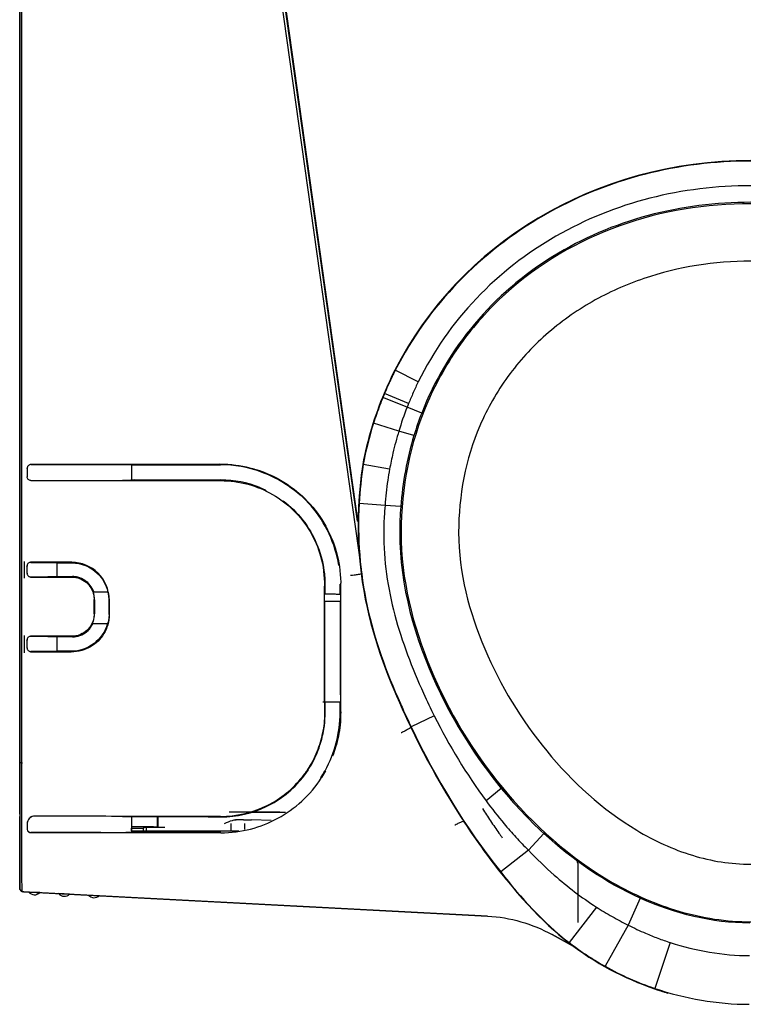
# Model space of a CAD drawing. Units: millimetres. Extents: x 290 to 1012, y 353 to 691.
# Drawn here: x 895 to 944, y 353 to 419 of the extents above; entities that cross this region are included whole.
import ezdxf

# ---------------------------------------------------------------- set-up
doc = ezdxf.new("R2010")
doc.units = ezdxf.units.MM
doc.layers.add('1', color=7, linetype='CONTINUOUS', true_color=0xffffff)

msp = doc.modelspace()

# ---------------------------------------------------------------- linework, layer by layer
at = {"layer": '1', "color": 7, "linetype": 'Continuous'}
for p, q in [((901.01, 501.939), (917.816, 382.354)), ((917.577, 385.57), (901.212, 502.01)), ((901.224, 502.012), (917.584, 385.608)), ((894.93, 383.27), (894.93, 494.325)), ((894.93, 366.665), (894.93, 494.325)), ((894.93, 494.144), (894.93, 383.312)), ((894.93, 494.144), (894.93, 369.37)), ((895.068, 369.363), (895.068, 472.772)), ((921.652, 394.901), (920.111, 395.681)), ((921.001, 393.443), (919.393, 394.121)), ((920.902, 393.197), (919.282, 393.854)), ((921.885, 392.815), (920.902, 393.197)), ((920.35, 391.606), (918.656, 392.131)), ((921.361, 391.299), (920.35, 391.606)), ((908.301, 389.387), (895.674, 389.37)), ((902.43, 389.347), (902.43, 388.317)), ((902.644, 389.338), (902.644, 389.338)), ((919.731, 389.058), (917.962, 389.356)), ((895.43, 389.111), (895.43, 388.544)), ((895.43, 388.544), (895.43, 388.548)), ((895.674, 388.285), (908.404, 388.285)), ((895.682, 388.296), (901.818, 388.296)), ((902.43, 388.317), (902.436, 388.317)), ((902.644, 388.326), (902.436, 388.317)), ((902.644, 388.326), (908.411, 388.326)), ((919.428, 386.628), (917.688, 386.748)), ((920.476, 386.549), (919.428, 386.628)), ((913.343, 386.244), (913.362, 386.264)), ((917.594, 385.595), (917.64, 385.269)), ((895.23, 382.871), (895.23, 381.752)), ((898.423, 382.814), (895.656, 382.82)), ((897.43, 382.783), (897.43, 381.847)), ((895.396, 382.554), (895.421, 382.579)), ((895.422, 382.059), (895.402, 382.078)), ((895.421, 382.081), (895.421, 382.557)), ((895.658, 381.821), (895.65, 381.828)), ((895.66, 381.819), (898.46, 381.812)), ((899.501, 381.378), (899.531, 381.409)), ((916.453, 372.781), (916.453, 381.41)), ((899.877, 380.822), (900.848, 380.822)), ((915.37, 373.438), (915.37, 381.217)), ((899.93, 379.353), (899.93, 380.31)), ((899.94, 380.306), (899.94, 379.355)), ((900.92, 380.306), (900.92, 379.313)), ((900.931, 379.311), (900.931, 380.311)), ((916.443, 380.18), (915.38, 380.18)), ((899.53, 378.256), (899.499, 378.287)), ((900.82, 378.68), (899.808, 378.68)), ((900.806, 378.68), (899.827, 378.68)), ((895.23, 377.913), (895.23, 376.752)), ((895.396, 377.595), (895.421, 377.62)), ((895.421, 377.081), (895.421, 377.598)), ((898.429, 377.855), (895.656, 377.861)), ((897.43, 377.824), (897.43, 376.847)), ((895.422, 377.059), (895.402, 377.078)), ((895.66, 376.819), (895.65, 376.828)), ((895.66, 376.819), (898.387, 376.813)), ((894.93, 366.665), (894.93, 376.37)), ((894.93, 376.328), (894.93, 369.37)), ((916.425, 373.438), (915.398, 373.438)), ((916.417, 373.438), (915.405, 373.438)), ((916.417, 373.438), (915.405, 373.438)), ((916.417, 373.438), (915.405, 373.438)), ((916.417, 373.438), (916.417, 373.438)), ((916.412, 373.274), (916.412, 373.274)), ((915.411, 372.738), (915.376, 372.738)), ((922.729, 372.515), (921.18, 371.781)), ((914.126, 368.696), (914.241, 368.925)), ((927.219, 367.663), (926.201, 366.826)), ((894.93, 366.091), (894.93, 366.091)), ((894.93, 365.784), (894.93, 364.744)), ((894.93, 365.784), (894.93, 364.744)), ((894.93, 364.733), (894.93, 365.773)), ((895.922, 365.821), (907.559, 365.806)), ((902.43, 365.762), (902.43, 364.718)), ((904.152, 365.756), (904.151, 365.072)), ((904.185, 365.756), (904.184, 365.058)), ((907.567, 365.793), (908.403, 365.792)), ((907.991, 365.747), (907.991, 365.789)), ((912.378, 366.058), (908.971, 366.06)), ((909.913, 365.561), (909.568, 365.554)), ((909.572, 365.574), (909.917, 365.58)), ((912.755, 366.045), (910.35, 366.046)), ((911.796, 365.508), (910.468, 365.554)), ((895.43, 365.29), (895.43, 364.943)), ((903.91, 365.078), (902.43, 365.078)), ((902.43, 365.006), (902.781, 365.006)), ((902.43, 364.828), (902.43, 365.006)), ((902.781, 365.006), (903.199, 365.005)), ((902.781, 365.006), (902.781, 365.006)), ((903.401, 365.046), (903.199, 365.005)), ((903.199, 365.005), (903.2, 364.828)), ((903.199, 365.005), (903.2, 364.828)), ((904.663, 365.045), (903.401, 365.046)), ((903.401, 365.046), (903.402, 364.828)), ((904.167, 365.062), (904.16, 365.07)), ((909.094, 365.302), (909.094, 364.828)), ((910.035, 364.9), (910.033, 365.311)), ((894.93, 362.092), (894.93, 364.828)), ((894.93, 364.828), (894.93, 364.828)), ((894.93, 364.827), (894.93, 364.828)), ((894.93, 364.827), (894.93, 362.25)), ((894.93, 362.25), (894.93, 364.747)), ((895.684, 364.705), (908.411, 364.697)), ((902.43, 364.828), (902.954, 364.828)), ((902.953, 364.722), (902.954, 364.828)), ((902.953, 364.722), (902.954, 364.827)), ((902.954, 364.827), (903.307, 364.828)), ((902.954, 364.828), (902.954, 364.828)), ((902.954, 364.828), (902.954, 364.827)), ((902.954, 364.828), (903.307, 364.828)), ((903.308, 364.722), (903.307, 364.828)), ((903.307, 364.828), (903.307, 364.828)), ((903.307, 364.828), (909.615, 364.828)), ((930.066, 364.646), (929.038, 363.528)), ((929.038, 363.528), (927.179, 362.06)), ((894.93, 363.458), (894.93, 363.489)), ((894.93, 363.458), (894.93, 363.458)), ((894.93, 363.208), (894.93, 363.458)), ((894.93, 363.208), (894.93, 363.458)), ((894.93, 362.277), (894.93, 362.338)), ((894.93, 362.277), (894.93, 362.338)), ((894.93, 362.277), (894.93, 362.26)), ((894.93, 362.277), (894.93, 362.26)), ((894.93, 361.61), (894.93, 362.26)), ((894.93, 362.26), (894.93, 362.26)), ((894.93, 362.25), (894.93, 362.25)), ((932.344, 362.656), (932.344, 358.67)), ((894.93, 362.092), (894.93, 362.071)), ((894.93, 362.071), (894.93, 361.773)), ((894.93, 361.773), (894.93, 361.734)), ((894.93, 361.737), (894.93, 361.359)), ((894.93, 361.737), (894.93, 361.359)), ((894.93, 361.359), (894.93, 361.737)), ((894.93, 360.917), (894.93, 361.734)), ((894.93, 361.61), (894.93, 361.582)), ((894.93, 361.61), (894.93, 361.582)), ((894.93, 361.61), (894.93, 361.61)), ((894.93, 361.366), (894.93, 361.582)), ((894.93, 361.582), (894.93, 361.582)), ((894.93, 361.138), (894.93, 361.366)), ((894.93, 360.898), (894.93, 361.138)), ((894.93, 360.898), (894.93, 361.138)), ((894.93, 360.917), (894.93, 360.917)), ((895.058, 360.783), (894.93, 360.917)), ((894.93, 360.898), (895.038, 360.784)), ((895.159, 360.736), (895.159, 360.736)), ((926.298, 359.104), (895.159, 360.736)), ((895.159, 360.736), (895.159, 360.736)), ((895.211, 360.733), (895.159, 360.736)), ((895.211, 360.733), (926.298, 359.104)), ((895.545, 360.716), (896.284, 360.677)), ((895.545, 360.716), (896.284, 360.677)), ((895.553, 360.716), (896.275, 360.678)), ((896.271, 360.678), (895.558, 360.715)), ((896.271, 360.678), (895.558, 360.715)), ((896.271, 360.678), (895.558, 360.715)), ((897.546, 360.611), (898.277, 360.573)), ((897.546, 360.611), (898.277, 360.573)), ((897.555, 360.611), (898.268, 360.573)), ((898.268, 360.573), (897.555, 360.611)), ((898.268, 360.573), (897.555, 360.611)), ((899.552, 360.506), (900.265, 360.469)), ((899.552, 360.506), (900.265, 360.469)), ((899.552, 360.506), (900.265, 360.469)), ((899.552, 360.506), (900.265, 360.469)), ((936.539, 360.302), (935.727, 358.498)), ((933.594, 359.712), (931.767, 357.335)), ((935.727, 358.498), (934.181, 355.74)), ((932.033, 357.082), (930.623, 357.864)), ((931.592, 357.327), (930.623, 357.864)), ((932.033, 357.082), (930.623, 357.864)), ((930.623, 357.864), (932.033, 357.082)), ((932.033, 357.082), (931.673, 357.282)), ((932.139, 357.015), (932.139, 357.015)), ((938.552, 357.332), (937.506, 354.26))]:
    msp.add_line(p, q, dxfattribs=at)
for centre, radius, start, end in [((932.094, 362.656), 0.25, 0, 53.41921), ((895.147, 360.886), 0.149, 223.50001, 267), ((895.932, 361.032), 0.5, 219.26153, 314.73847), ((897.929, 360.932), 0.5, 219.91913, 314.08087), ((899.927, 360.837), 0.5, 221.427, 312.573), ((931.548, 356.208), 1, 53.80911, 61)]:
    msp.add_arc(centre, radius, start, end, dxfattribs=at)
at = {"layer": '1', "color": 7, "linetype": 'Continuous', "extrusion": (0, 0, -1)}
msp.add_arc((-925.774, 349.118), 10, 93, 119, dxfattribs=at)
for centre, major_axis, ratio, start_param, end_param in [((895.68, 388.546), (0.183, -0.172), 0.991956, 0.811794, 2.390651), ((895.68, 388.54), (0.181, -0.175), 0.987179, 0.798863, 2.377721), ((901.93, 388.314), (0.5, 0.004), 0.034898, 0.025816, 1.797971), ((932.026, 380.688), (16.364, 2.76), 0.741053, 3.768805, 3.770964), ((899.958, 380.322), (0.001, 0.498), 0.035413, 4.680811, 4.69295), ((900.902, 380.322), (0.001, -0.5), 0.036101, 4.729877, 4.744036), ((910.468, 365.514), (0.75, -0.026), 0.052335, 3.904135, 4.710334), ((903.91, 365.07), (0.25, 0), 0.034921, 4.712421, 6.248311), ((904.667, 365.063), (0.5, 0), 0.034926, 1.578384, 3.106713), ((925.774, 349.118), (9.836, 1.805), 1, 4.946235, 5.400021)]:
    msp.add_ellipse(centre, major_axis=major_axis, ratio=ratio, start_param=start_param, end_param=end_param, dxfattribs=at)
at = {"layer": '1', "color": 7, "linetype": 'Continuous'}
for centre, major_axis, ratio, start_param, end_param in [((909.918, 365.311), (-0.005, 0.25), 0.72162, 6.207561, 6.283186), ((895.167, 360.886), (0.008, 0.15), 0.999997, 2.382231, 3.141446)]:
    msp.add_ellipse(centre, major_axis=major_axis, ratio=ratio, start_param=start_param, end_param=end_param, dxfattribs=at)
for points, degree in [([(943.949, 409.728), (933.461, 409.728), (924.394, 404.131), (920.084, 395.694)], 3), ([(924.566, 397.556), (924.566, 397.556), (924.566, 397.556), (924.566, 397.556)], 3), ([(921.001, 393.443), (920.967, 393.361), (920.935, 393.279), (920.902, 393.197)], 3), ([(920.902, 393.197), (920.691, 392.676), (920.508, 392.144), (920.35, 391.606)], 3), ([(921.885, 392.815), (921.691, 392.316), (921.516, 391.811), (921.361, 391.299)], 3), ([(918.656, 392.131), (918.366, 391.222), (918.134, 390.295), (917.962, 389.356)], 3), ([(921.361, 391.299), (920.891, 389.754), (920.597, 388.158), (920.476, 386.549)], 3), ([(902.436, 389.347), (902.505, 389.344), (902.575, 389.341), (902.644, 389.338)], 3), ([(902.436, 389.347), (902.505, 389.344), (902.575, 389.341), (902.644, 389.338)], 3), ([(902.644, 389.338), (904.563, 389.341), (906.482, 389.344), (908.4, 389.346)], 3), ([(902.644, 389.338), (904.563, 389.341), (906.482, 389.344), (908.4, 389.346)], 3), ([(910.371, 389.126), (909.727, 389.288), (909.061, 389.37), (908.4, 389.369)], 3), ([(911.101, 388.881), (910.238, 389.188), (909.321, 389.348), (908.4, 389.346)], 3), ([(917.932, 389.361), (916.744, 381.6), (919.148, 375.995), (921.153, 371.768)], 3), ([(917.962, 389.356), (917.83, 388.491), (917.737, 387.621), (917.688, 386.748)], 3), ([(895.43, 389.107), (895.43, 389.108), (895.43, 389.109), (895.43, 389.111)], 3), ([(911.101, 388.88), (910.886, 388.957), (910.668, 389.025), (910.447, 389.083)], 3), ([(910.454, 389.111), (910.673, 389.053), (910.89, 388.986), (911.104, 388.91)], 3), ([(911.103, 388.904), (910.925, 388.968), (910.746, 389.024), (910.564, 389.075)], 3), ([(911.101, 388.881), (912.393, 388.424), (913.564, 387.631), (914.472, 386.586)], 3), ([(911.029, 387.818), (910.203, 388.152), (909.309, 388.326), (908.411, 388.326)], 3), ([(911.025, 387.759), (911.027, 387.779), (911.028, 387.798), (911.029, 387.818)], 3), ([(911.029, 387.818), (911.171, 387.76), (911.312, 387.698), (911.449, 387.631)], 3), ([(916.323, 382.602), (916.086, 384.074), (915.44, 385.467), (914.472, 386.586)], 3), ([(920.476, 386.549), (920.432, 385.969), (920.411, 385.387), (920.411, 384.805)], 3), ([(917.594, 385.595), (917.594, 385.595), (917.594, 385.595), (917.594, 385.595)], 3), ([(920.411, 384.805), (920.411, 381.225), (921.407, 377.707), (922.921, 374.466)], 3), ([(895.671, 382.809), (896.053, 382.808), (896.436, 382.807), (896.818, 382.806)], 3), ([(898.435, 382.775), (898.1, 382.776), (897.765, 382.776), (897.43, 382.777)], 3), ([(897.43, 382.777), (897.765, 382.776), (898.1, 382.776), (898.435, 382.775)], 3), ([(898.435, 382.775), (899.054, 382.773), (899.67, 382.532), (900.129, 382.092)], 3), ([(898.435, 382.775), (899.054, 382.773), (899.67, 382.532), (900.129, 382.091)], 3), ([(900.129, 382.092), (900.482, 381.754), (900.733, 381.31), (900.836, 380.822)], 3), ([(915.332, 382.266), (915.374, 381.955), (915.395, 381.642), (915.395, 381.327)], 3), ([(915.332, 382.266), (915.374, 381.955), (915.395, 381.642), (915.395, 381.327)], 3), ([(895.67, 381.829), (896.053, 381.828), (896.435, 381.828), (896.818, 381.827)], 3), ([(897.43, 381.856), (897.778, 381.855), (898.126, 381.854), (898.473, 381.854)], 3), ([(916.423, 380.696), (916.423, 380.912), (916.423, 381.129), (916.423, 381.346)], 3), ([(916.423, 380.696), (916.423, 380.912), (916.423, 381.129), (916.423, 381.346)], 3), ([(915.395, 381.327), (915.395, 381.113), (915.395, 380.898), (915.395, 380.684)], 3), ([(916.423, 380.696), (916.423, 380.696), (916.423, 380.696), (916.423, 380.696)], 3), ([(916.423, 380.696), (916.423, 380.696), (916.423, 380.696), (916.423, 380.696)], 3), ([(915.38, 373.922), (915.38, 376.008), (915.38, 378.094), (915.38, 380.18)], 3), ([(916.443, 373.922), (916.443, 376.008), (916.443, 378.094), (916.443, 380.18)], 3), ([(899.928, 379.164), (899.936, 379.227), (899.94, 379.291), (899.94, 379.355)], 3), ([(900.92, 379.313), (900.92, 379.263), (900.919, 379.213), (900.916, 379.164)], 3), ([(900.806, 378.68), (900.523, 377.615), (899.502, 376.851), (898.425, 376.854)], 3), ([(899.827, 378.68), (899.82, 378.68), (899.814, 378.68), (899.808, 378.68)], 3), ([(900.82, 378.68), (900.815, 378.68), (900.811, 378.68), (900.806, 378.68)], 3), ([(896.818, 377.848), (896.436, 377.848), (896.053, 377.849), (895.671, 377.85)], 3), ([(896.818, 376.827), (896.435, 376.828), (896.053, 376.828), (895.67, 376.829)], 3), ([(898.425, 376.854), (898.093, 376.854), (897.762, 376.855), (897.43, 376.856)], 3), ([(898.425, 376.854), (898.093, 376.854), (897.762, 376.855), (897.43, 376.856)], 3), ([(899.169, 376.969), (898.929, 376.893), (898.678, 376.853), (898.425, 376.854)], 3), ([(922.921, 374.466), (924.06, 372.027), (925.511, 369.74), (927.219, 367.663)], 3), ([(915.405, 373.438), (915.403, 373.438), (915.4, 373.438), (915.398, 373.438)], 3), ([(915.411, 373.274), (915.409, 373.329), (915.407, 373.383), (915.405, 373.438)], 3), ([(916.412, 373.274), (916.414, 373.329), (916.415, 373.383), (916.417, 373.438)], 3), ([(916.412, 373.274), (916.414, 373.329), (916.415, 373.383), (916.417, 373.438)], 3), ([(916.425, 373.438), (916.422, 373.438), (916.42, 373.438), (916.417, 373.438)], 3), ([(922.005, 374.038), (922.241, 373.513), (922.483, 373.006), (922.729, 372.515)], 3), ([(916.412, 372.738), (916.412, 372.917), (916.412, 373.095), (916.412, 373.274)], 3), ([(916.412, 372.738), (916.412, 372.917), (916.412, 373.095), (916.412, 373.274)], 3), ([(915.411, 372.738), (915.376, 372.738)], 1), ([(915.402, 368.847), (916.059, 370.027), (916.412, 371.374), (916.412, 372.738)], 3), ([(922.729, 372.515), (923.727, 370.526), (924.879, 368.617), (926.201, 366.826)], 3), ([(921.153, 371.768), (923.997, 365.771), (928.204, 360.038), (931.748, 357.312)], 3), ([(921.18, 371.781), (922.815, 368.333), (924.813, 365.056), (927.179, 362.06)], 3), ([(914.466, 369.226), (914.711, 369.648), (914.912, 370.097), (915.063, 370.56)], 3), ([(914.231, 368.925), (914.084, 368.708), (913.929, 368.498), (913.764, 368.298)], 3), ([(914.269, 368.907), (914.161, 368.741), (914.045, 368.58), (913.923, 368.424)], 3), ([(914.269, 368.907), (914.337, 369.011), (914.403, 369.117), (914.466, 369.226)], 3), ([(914.269, 368.907), (914.337, 369.011), (914.403, 369.117), (914.466, 369.226)], 3), ([(915.11, 368.362), (915.213, 368.52), (915.31, 368.682), (915.402, 368.847)], 3), ([(915.11, 368.362), (915.213, 368.52), (915.31, 368.682), (915.402, 368.847)], 3), ([(915.434, 368.829), (915.348, 368.682), (915.26, 368.536), (915.168, 368.393)], 3), ([(927.219, 367.663), (928.098, 366.594), (929.048, 365.583), (930.066, 364.646)], 3), ([(927.272, 367.706), (927.461, 367.476), (927.654, 367.248), (927.85, 367.023)], 3), ([(894.93, 365.941), (894.93, 365.885), (894.93, 365.829), (894.93, 365.773)], 3), ([(901.818, 365.788), (899.857, 365.792), (897.896, 365.796), (895.936, 365.8)], 3), ([(904.43, 365.756), (903.764, 365.756), (903.097, 365.757), (902.43, 365.759)], 3), ([(907.574, 365.747), (906.573, 365.748), (905.572, 365.749), (904.57, 365.749)], 3), ([(909.568, 365.554), (909.409, 365.553)], 1), ([(895.43, 365.285), (895.43, 365.287), (895.43, 365.288), (895.43, 365.29)], 3), ([(895.43, 364.943), (895.43, 364.945), (895.43, 364.947), (895.43, 364.948)], 3), ([(924.715, 365.431), (925.582, 364.111), (926.503, 362.832), (927.498, 361.607)], 3), ([(904.911, 364.72), (904.084, 364.721), (903.257, 364.721), (902.43, 364.722)], 3), ([(905.055, 364.726), (906.173, 364.726), (907.291, 364.726), (908.41, 364.726)], 3), ([(936.539, 360.302), (934.159, 361.374), (931.989, 362.878), (930.066, 364.646)], 3), ([(927.179, 362.06), (928.543, 360.333), (930.02, 358.679), (931.767, 357.335)], 3), ([(895.058, 360.783), (894.93, 360.917)], 1), ([(895.159, 360.736), (895.121, 360.738), (895.084, 360.755), (895.058, 360.783)], 3), ([(895.059, 360.785), (895.065, 360.778), (895.071, 360.772), (895.076, 360.766)], 3), ([(895.159, 360.736), (895.159, 360.736)], 1), ([(895.159, 360.736), (895.159, 360.736)], 1), ([(943.873, 358.634), (941.353, 358.646), (938.846, 359.265), (936.539, 360.302)], 3), ([(931.748, 357.312), (933.497, 355.967), (935.413, 354.941), (937.497, 354.232)], 3), ([(938.552, 357.332), (940.268, 356.775), (942.057, 356.465), (943.862, 356.455)], 3), ([(934.181, 355.74), (935.241, 355.146), (936.356, 354.651), (937.506, 354.26)], 3), ([(937.497, 354.232), (937.79, 354.132), (938.085, 354.039), (938.38, 353.953)], 3), ([(937.506, 354.26), (939.546, 353.565), (941.691, 353.204), (943.848, 353.194)], 3), ([(937.662, 354.172), (937.9, 354.094), (938.139, 354.019), (938.379, 353.95)], 3)]:
    msp.add_open_spline(points, degree=degree, dxfattribs=at)
for points, knots in [([(943.949, 409.698), (941.545, 409.698), (939.137, 409.403), (934.437, 408.184), (932.168, 407.265), (925.846, 403.625), (922.325, 400.015), (920.111, 395.681)], [0, 0, 0, 0, 0.25, 0.25, 0.5, 0.5, 1, 1, 1, 1]), ([(943.949, 408.042), (941.658, 408.042), (939.369, 407.764), (934.99, 406.646), (932.85, 405.791), (928.912, 403.53), (927.13, 402.147), (923.974, 398.832), (922.664, 396.962), (921.652, 394.901)], [0, 0, 0, 0, 0.25, 0.25, 0.5, 0.5, 0.75, 0.75, 1, 1, 1, 1]), ([(943.949, 406.841), (940.937, 406.841), (937.995, 406.369), (932.341, 404.348), (929.73, 402.822), (926.38, 399.785), (925.367, 398.651), (923.623, 396.225), (922.887, 394.931), (921.091, 390.801), (920.502, 387.821), (920.502, 384.805)], [0, 0, 0, 0, 0.25, 0.25, 0.5, 0.5, 0.625, 0.625, 0.75, 0.75, 1, 1, 1, 1]), ([(943.949, 406.932), (941.622, 406.932), (939.303, 406.646), (934.812, 405.442), (932.653, 404.525), (928.706, 402.082), (926.915, 400.551), (923.927, 397), (922.72, 394.962), (921.885, 392.815)], [0, 0, 0, 0, 0.25, 0.25, 0.5, 0.5, 0.75, 0.75, 1, 1, 1, 1]), ([(943.949, 402.986), (941.498, 402.987), (939.105, 402.619), (935.568, 401.416), (934.409, 400.897), (932.215, 399.645), (931.165, 398.9), (929.262, 397.217), (928.413, 396.286), (926.923, 394.241), (926.283, 393.116), (924.826, 389.718), (924.359, 387.268), (924.358, 384.805)], [0, 0, 0, 0, 0.245004, 0.245004, 0.372486, 0.372486, 0.499968, 0.499968, 0.627451, 0.627451, 0.754933, 0.754933, 1, 1, 1, 1]), ([(920.084, 395.694), (919.711, 394.951), (919.531, 394.528), (919.365, 394.132), (919.365, 394.132), (919.365, 394.132)], [0, 0, 0, 0, 0.99999, 0.99999, 1, 1, 1, 1]), ([(920.111, 395.681), (920.042, 395.543), (919.974, 395.406), (919.827, 395.103), (919.75, 394.937), (919.592, 394.588), (919.512, 394.404), (919.421, 394.187), (919.407, 394.154), (919.393, 394.121)], [0, 0, 0, 0, 0.268248, 0.268248, 0.587668, 0.587668, 0.937239, 0.937239, 1, 1, 1, 1]), ([(920.111, 395.681), (920.109, 395.681), (920.108, 395.682), (920.104, 395.684), (920.101, 395.686), (920.094, 395.689), (920.091, 395.691), (920.087, 395.693), (920.085, 395.694), (920.084, 395.694)], [0, 0, 0, 0, 0.145554, 0.145554, 0.493821, 0.493821, 0.842088, 0.842088, 1, 1, 1, 1]), ([(921.652, 394.901), (921.535, 394.662), (921.422, 394.421), (921.259, 394.057), (921.206, 393.935), (921.102, 393.69), (921.051, 393.567), (921.001, 393.443)], [0, 0, 0, 0, 0.4997, 0.4997, 0.749809, 0.749809, 1, 1, 1, 1]), ([(919.365, 394.132), (919.365, 394.132), (919.365, 394.132), (918.714, 392.597), (918.231, 390.992), (917.932, 389.361)], [0, 0, 0, 0, 0.000003, 0.000003, 1, 1, 1, 1]), ([(919.393, 394.121), (919.374, 394.076), (919.356, 394.032), (919.324, 393.956), (919.311, 393.925), (919.293, 393.88), (919.287, 393.867), (919.282, 393.854)], [0, 0, 0, 0, 0.500436, 0.500436, 0.85194, 0.85194, 1, 1, 1, 1]), ([(919.393, 394.121), (919.392, 394.121), (919.39, 394.122), (919.386, 394.124), (919.383, 394.125), (919.376, 394.128), (919.373, 394.129), (919.368, 394.131), (919.367, 394.132), (919.365, 394.132)], [0, 0, 0, 0, 0.145314, 0.145314, 0.493678, 0.493678, 0.842043, 0.842043, 1, 1, 1, 1]), ([(919.282, 393.854), (919.206, 393.669), (919.133, 393.483), (918.989, 393.103), (918.919, 392.91), (918.783, 392.522), (918.718, 392.327), (918.656, 392.131)], [0, 0, 0, 0, 0.327489, 0.327489, 0.663621, 0.663621, 1, 1, 1, 1]), ([(920.35, 391.606), (920.275, 391.363), (920.204, 391.118), (920.072, 390.625), (920.01, 390.378), (919.87, 389.774), (919.796, 389.417), (919.731, 389.058)], [0, 0, 0, 0, 0.291534, 0.291534, 0.583068, 0.583068, 1, 1, 1, 1]), ([(895.682, 389.365), (895.653, 389.365), (895.624, 389.359), (895.57, 389.339), (895.544, 389.325), (895.5, 389.287), (895.48, 389.265), (895.451, 389.215), (895.44, 389.187), (895.432, 389.143), (895.43, 389.127), (895.43, 389.111)], [0, 0, 0, 0, 0.22441, 0.22441, 0.448519, 0.448519, 0.670054, 0.670054, 0.884357, 0.884357, 1, 1, 1, 1]), ([(895.682, 389.359), (895.653, 389.359), (895.624, 389.354), (895.57, 389.334), (895.544, 389.319), (895.5, 389.283), (895.48, 389.26), (895.451, 389.21), (895.44, 389.182), (895.432, 389.138), (895.43, 389.122), (895.43, 389.107)], [0, 0, 0, 0, 0.221772, 0.221772, 0.443557, 0.443557, 0.664828, 0.664828, 0.881761, 0.881761, 1, 1, 1, 1]), ([(895.682, 389.359), (896.776, 389.361), (897.87, 389.362), (899.915, 389.365), (900.867, 389.366), (901.818, 389.368)], [0, 0, 0, 0, 0.534887, 0.534887, 1, 1, 1, 1]), ([(901.818, 389.368), (901.872, 389.368), (901.93, 389.367), (902.041, 389.366), (902.096, 389.365), (902.197, 389.363), (902.244, 389.362), (902.323, 389.358), (902.356, 389.356), (902.405, 389.353), (902.421, 389.35), (902.429, 389.348), (902.43, 389.347), (902.43, 389.347)], [0, 0, 0, 0, 0.189859, 0.189859, 0.379711, 0.379711, 0.569687, 0.569687, 0.760041, 0.760041, 0.950821, 0.950821, 1, 1, 1, 1]), ([(902.43, 389.347), (902.43, 389.347), (902.43, 389.347), (902.432, 389.347), (902.434, 389.347), (902.436, 389.347)], [0, 0, 0, 0, 0.01215, 0.01215, 1, 1, 1, 1]), ([(908.301, 389.387), (909.048, 389.369), (909.792, 389.305), (911.844, 388.745), (913.075, 388.039), (915.031, 386.114), (915.766, 384.888), (916.339, 382.866), (916.44, 382.176), (916.453, 381.46), (916.453, 381.435), (916.453, 381.41)], [0, 0, 0, 0, 0.181214, 0.181214, 0.506363, 0.506363, 0.831511, 0.831511, 0.994085, 0.994085, 1, 1, 1, 1]), ([(917.962, 389.356), (917.961, 389.356), (917.959, 389.356), (917.954, 389.357), (917.951, 389.358), (917.944, 389.359), (917.941, 389.359), (917.936, 389.36), (917.934, 389.36), (917.932, 389.361)], [0, 0, 0, 0, 0.14462, 0.14462, 0.493267, 0.493267, 0.841915, 0.841915, 1, 1, 1, 1]), ([(919.731, 389.058), (919.686, 388.807), (919.645, 388.556), (919.567, 388.026), (919.532, 387.747), (919.472, 387.188), (919.448, 386.908), (919.428, 386.628)], [0, 0, 0, 0, 0.312168, 0.312168, 0.655841, 0.655841, 1, 1, 1, 1]), ([(908.402, 388.283), (909.023, 388.264), (909.641, 388.205), (911.39, 387.726), (912.452, 387.115), (914.142, 385.449), (914.776, 384.389), (915.293, 382.564), (915.353, 381.892), (915.37, 381.217)], [0, 0, 0, 0, 0.172731, 0.172731, 0.495239, 0.495239, 0.817746, 0.817746, 1, 1, 1, 1]), ([(912.589, 386.936), (913.076, 386.571), (913.519, 386.141), (914.662, 384.683), (915.167, 383.488), (915.332, 382.266)], [0, 0, 0, 0, 0.334788, 0.334788, 1, 1, 1, 1]), ([(917.688, 386.748), (917.559, 384.458), (917.739, 382.136), (918.718, 377.625), (919.512, 375.454), (920.455, 373.347)], [0, 0, 0, 0, 0.5, 0.5, 1, 1, 1, 1]), ([(919.428, 386.628), (919.403, 386.373), (919.383, 386.117), (919.358, 385.685), (919.351, 385.509), (919.34, 385.157), (919.337, 384.981), (919.336, 384.805)], [0, 0, 0, 0, 0.421824, 0.421824, 0.710805, 0.710805, 1, 1, 1, 1]), ([(917.628, 385.894), (917.623, 385.86), (917.618, 385.828), (917.608, 385.766), (917.604, 385.736), (917.595, 385.678), (917.591, 385.649), (917.585, 385.612), (917.583, 385.602), (917.58, 385.585), (917.579, 385.578), (917.577, 385.572), (917.577, 385.57), (917.577, 385.57)], [0, 0, 0, 0, 0.261735, 0.261735, 0.500102, 0.500102, 0.752118, 0.752118, 0.852073, 0.852073, 0.954086, 0.954086, 1, 1, 1, 1]), ([(917.633, 385.595), (917.628, 385.595), (917.623, 385.595), (917.612, 385.595), (917.606, 385.595), (917.597, 385.595), (917.595, 385.595), (917.594, 385.595)], [0, 0, 0, 0, 0.216712, 0.216712, 0.608299, 0.608299, 1, 1, 1, 1]), ([(919.336, 384.805), (919.331, 382.937), (919.602, 381.081), (920.557, 377.476), (921.24, 375.738), (922.005, 374.038)], [0, 0, 0, 0, 0.5, 0.5, 1, 1, 1, 1]), ([(920.502, 384.805), (920.502, 381.672), (921.272, 378.602), (923.669, 372.826), (925.301, 370.14), (927.29, 367.721)], [0, 0, 0, 0, 0.5, 0.5, 1, 1, 1, 1]), ([(924.358, 384.805), (924.356, 382.104), (925.061, 379.482), (927.157, 374.544), (928.56, 372.245), (930.267, 370.17)], [0, 0, 0, 0, 0.500438, 0.500438, 1, 1, 1, 1]), ([(894.93, 383.312), (894.93, 383.3), (894.93, 383.289), (894.93, 383.275), (894.93, 383.273), (894.93, 383.27)], [0, 0, 0, 0, 0.836622, 0.836622, 1, 1, 1, 1]), ([(895.671, 382.809), (895.643, 382.809), (895.614, 382.804), (895.56, 382.785), (895.535, 382.77), (895.491, 382.734), (895.472, 382.712), (895.442, 382.663), (895.432, 382.635), (895.423, 382.591), (895.421, 382.574), (895.421, 382.557)], [0, 0, 0, 0, 0.219347, 0.219347, 0.438679, 0.438679, 0.658017, 0.658017, 0.874578, 0.874578, 1, 1, 1, 1]), ([(896.818, 382.806), (896.872, 382.806), (896.93, 382.806), (897.041, 382.804), (897.096, 382.803), (897.197, 382.8), (897.243, 382.799), (897.323, 382.795), (897.356, 382.793), (897.405, 382.789), (897.421, 382.787), (897.429, 382.784), (897.43, 382.784), (897.43, 382.783)], [0, 0, 0, 0, 0.187176, 0.187176, 0.374343, 0.374343, 0.561664, 0.561664, 0.749381, 0.749381, 0.937516, 0.937516, 1, 1, 1, 1]), ([(900.924, 380.313), (900.924, 380.977), (900.649, 381.628), (899.715, 382.548), (899.08, 382.804), (898.436, 382.805)], [0, 0, 0, 0, 0.5, 0.5, 1, 1, 1, 1]), ([(895.421, 382.081), (895.421, 382.054), (895.426, 382.026), (895.443, 381.973), (895.457, 381.948), (895.49, 381.905), (895.511, 381.886), (895.557, 381.855), (895.583, 381.844), (895.63, 381.832), (895.65, 381.829), (895.67, 381.829)], [0, 0, 0, 0, 0.2093, 0.2093, 0.418488, 0.418488, 0.629423, 0.629423, 0.844107, 0.844107, 1, 1, 1, 1]), ([(917.864, 382.018), (917.858, 382.018), (917.833, 382.014), (917.748, 382.003), (917.688, 381.995), (917.54, 381.975), (917.451, 381.963), (917.287, 381.941), (917.215, 381.932), (917.127, 381.92), (917.113, 381.918), (917.099, 381.916)], [0, 0, 0, 0, 0.261865, 0.261865, 0.523731, 0.523731, 0.785599, 0.785599, 0.965512, 0.965512, 1, 1, 1, 1]), ([(897.43, 381.847), (897.428, 381.846), (897.424, 381.844), (897.403, 381.841), (897.375, 381.839), (897.324, 381.836), (897.258, 381.833), (897.197, 381.831), (897.131, 381.83), (897.042, 381.828), (896.948, 381.827), (896.873, 381.827), (896.836, 381.827), (896.818, 381.827)], [0, 0, 0, 0, 0.12473, 0.187387, 0.250051, 0.374774, 0.499511, 0.562161, 0.624832, 0.749549, 0.874292, 0.936936, 1, 1, 1, 1]), ([(898.46, 381.812), (898.62, 381.809), (898.782, 381.779), (899.093, 381.667), (899.245, 381.58), (899.509, 381.363), (899.624, 381.23), (899.799, 380.939), (899.863, 380.777), (899.918, 380.513), (899.929, 380.411), (899.93, 380.31)], [0, 0, 0, 0, 0.210479, 0.210479, 0.433322, 0.433322, 0.654324, 0.654324, 0.871388, 0.871388, 1, 1, 1, 1]), ([(899.893, 380.822), (899.84, 380.981), (899.759, 381.133), (899.556, 381.397), (899.431, 381.513), (899.154, 381.697), (898.997, 381.767), (898.718, 381.838), (898.595, 381.853), (898.473, 381.854)], [0, 0, 0, 0, 0.266582, 0.266582, 0.532932, 0.532932, 0.80275, 0.80275, 1, 1, 1, 1]), ([(899.94, 380.312), (899.94, 380.364), (899.938, 380.416), (899.929, 380.514), (899.923, 380.561), (899.909, 380.646), (899.901, 380.685), (899.887, 380.752), (899.881, 380.78), (899.875, 380.813), (899.874, 380.822), (899.877, 380.822)], [0, 0, 0, 0, 0.190693, 0.190693, 0.380594, 0.380594, 0.58211, 0.58211, 0.803978, 0.803978, 1, 1, 1, 1]), ([(900.848, 380.822), (900.85, 380.822), (900.855, 380.811), (900.867, 380.771), (900.874, 380.742), (900.89, 380.667), (900.898, 380.619), (900.911, 380.517), (900.916, 380.461), (900.919, 380.373), (900.92, 380.343), (900.92, 380.313)], [0, 0, 0, 0, 0.223593, 0.223593, 0.446859, 0.446859, 0.674396, 0.674396, 0.890843, 0.890843, 1, 1, 1, 1]), ([(916.416, 380.654), (916.331, 380.658), (916.161, 380.664), (915.82, 380.675), (915.565, 380.68), (915.395, 380.684)], [0, 0, 0, 0, 0.250001, 0.500001, 1, 1, 1, 1]), ([(916.423, 380.696), (916.421, 380.695), (916.419, 380.685), (916.416, 380.662), (916.416, 380.658), (916.416, 380.654)], [0, 0, 0, 0, 0.855981, 0.855981, 1, 1, 1, 1]), ([(900.929, 379.312), (900.922, 379.08), (900.899, 378.849), (900.714, 378.204), (900.484, 377.825), (899.878, 377.23), (899.499, 377.013), (898.857, 376.838), (898.622, 376.818), (898.387, 376.813)], [0, 0, 0, 0, 0.174382, 0.174382, 0.496668, 0.496668, 0.818953, 0.818953, 1, 1, 1, 1]), ([(899.93, 379.353), (899.928, 379.19), (899.9, 379.025), (899.792, 378.713), (899.711, 378.563), (899.506, 378.3), (899.379, 378.185), (899.097, 378.002), (898.938, 377.934), (898.661, 377.868), (898.545, 377.855), (898.429, 377.855)], [0, 0, 0, 0, 0.206399, 0.206399, 0.41798, 0.41798, 0.63265, 0.63265, 0.851367, 0.851367, 1, 1, 1, 1]), ([(899.808, 378.68), (899.805, 378.68), (899.806, 378.689), (899.817, 378.724), (899.826, 378.75), (899.849, 378.817), (899.863, 378.86), (899.891, 378.959), (899.905, 379.018), (899.92, 379.107), (899.925, 379.135), (899.928, 379.164)], [0, 0, 0, 0, 0.211684, 0.211684, 0.422076, 0.422076, 0.652974, 0.652974, 0.893479, 0.893479, 1, 1, 1, 1]), ([(900.916, 379.164), (900.912, 379.11), (900.907, 379.056), (900.893, 378.958), (900.885, 378.912), (900.868, 378.828), (900.859, 378.791), (900.841, 378.73), (900.833, 378.706), (900.824, 378.684), (900.821, 378.68), (900.82, 378.68)], [0, 0, 0, 0, 0.202581, 0.202581, 0.404295, 0.404295, 0.619089, 0.619089, 0.851871, 0.851871, 1, 1, 1, 1]), ([(898.47, 377.814), (898.64, 377.813), (898.813, 377.843), (899.133, 377.958), (899.286, 378.045), (899.551, 378.262), (899.666, 378.396), (899.781, 378.588), (899.805, 378.633), (899.827, 378.68)], [0, 0, 0, 0, 0.303917, 0.303917, 0.607813, 0.607813, 0.911717, 0.911717, 1, 1, 1, 1]), ([(895.671, 377.85), (895.643, 377.85), (895.614, 377.845), (895.56, 377.826), (895.535, 377.812), (895.491, 377.775), (895.472, 377.753), (895.442, 377.704), (895.432, 377.676), (895.423, 377.632), (895.421, 377.615), (895.421, 377.598)], [0, 0, 0, 0, 0.219345, 0.219345, 0.438676, 0.438676, 0.658012, 0.658012, 0.874571, 0.874571, 1, 1, 1, 1]), ([(896.818, 377.848), (896.872, 377.848), (896.93, 377.847), (897.041, 377.845), (897.096, 377.844), (897.197, 377.842), (897.243, 377.84), (897.323, 377.836), (897.356, 377.834), (897.405, 377.83), (897.421, 377.828), (897.429, 377.826), (897.43, 377.825), (897.43, 377.824)], [0, 0, 0, 0, 0.187176, 0.187176, 0.374343, 0.374343, 0.561664, 0.561664, 0.749382, 0.749382, 0.937517, 0.937517, 1, 1, 1, 1]), ([(898.47, 377.814), (898.456, 377.814), (898.441, 377.814), (898.095, 377.814), (897.763, 377.815), (897.43, 377.816), (897.43, 377.816), (897.43, 377.816)], [0, 0, 0, 0, 0.04133, 0.04133, 0.999997, 0.999997, 1, 1, 1, 1]), ([(895.421, 377.081), (895.421, 377.054), (895.426, 377.025), (895.443, 376.973), (895.457, 376.948), (895.49, 376.905), (895.511, 376.886), (895.557, 376.855), (895.583, 376.844), (895.63, 376.832), (895.65, 376.829), (895.67, 376.829)], [0, 0, 0, 0, 0.2093, 0.2093, 0.418488, 0.418488, 0.629422, 0.629422, 0.844106, 0.844106, 1, 1, 1, 1]), ([(897.43, 376.847), (897.43, 376.845), (897.421, 376.843), (897.384, 376.839), (897.356, 376.838), (897.286, 376.834), (897.243, 376.832), (897.148, 376.83), (897.095, 376.829), (896.985, 376.827), (896.928, 376.827), (896.854, 376.827), (896.836, 376.827), (896.818, 376.827)], [0, 0, 0, 0, 0.187764, 0.187764, 0.375528, 0.375528, 0.563295, 0.563295, 0.751065, 0.751065, 0.938836, 0.938836, 1, 1, 1, 1]), ([(922.037, 376.751), (922.167, 376.401), (922.304, 376.053), (923.646, 372.82), (925.28, 370.129), (927.272, 367.706)], [0, 0, 0, 0, 0.106719, 0.106719, 1, 1, 1, 1]), ([(894.93, 376.37), (894.93, 376.358), (894.93, 376.347), (894.93, 376.333), (894.93, 376.33), (894.93, 376.328)], [0, 0, 0, 0, 0.838521, 0.838521, 1, 1, 1, 1]), ([(915.37, 373.428), (915.369, 372.959), (915.381, 372.489), (915.287, 371.578), (915.199, 371.146), (914.946, 370.307), (914.778, 369.896), (914.469, 369.306), (914.352, 369.114), (914.232, 368.924)], [0, 0, 0, 0, 0.295597, 0.295597, 0.576173, 0.576173, 0.856749, 0.856749, 1, 1, 1, 1]), ([(915.376, 373.438), (915.376, 373.438), (915.372, 373.438), (915.36, 373.438), (915.351, 373.438), (915.329, 373.438), (915.316, 373.438), (915.288, 373.438), (915.274, 373.438), (915.26, 373.438)], [0, 0, 0, 0, 0.257835, 0.257835, 0.515674, 0.515674, 0.773448, 0.773448, 1, 1, 1, 1]), ([(915.398, 373.438), (915.396, 373.438), (915.394, 373.448), (915.39, 373.486), (915.388, 373.515), (915.385, 373.587), (915.384, 373.631), (915.382, 373.728), (915.381, 373.782), (915.381, 373.865), (915.38, 373.894), (915.38, 373.922)], [0, 0, 0, 0, 0.224494, 0.224494, 0.449105, 0.449105, 0.671792, 0.671792, 0.890478, 0.890478, 1, 1, 1, 1]), ([(916.443, 373.922), (916.443, 373.867), (916.442, 373.812), (916.441, 373.711), (916.44, 373.663), (916.438, 373.579), (916.436, 373.542), (916.433, 373.484), (916.431, 373.462), (916.428, 373.442), (916.426, 373.438), (916.425, 373.438)], [0, 0, 0, 0, 0.210358, 0.210358, 0.420503, 0.420503, 0.633967, 0.633967, 0.854528, 0.854528, 1, 1, 1, 1]), ([(915.411, 372.738), (915.411, 372.782), (915.411, 372.826), (915.411, 372.898), (915.411, 372.926), (915.411, 373.06), (915.411, 373.167), (915.411, 373.274)], [0, 0, 0, 0, 0.245997, 0.245997, 0.402151, 0.402151, 1, 1, 1, 1]), ([(916.453, 372.781), (916.45, 372.492), (916.441, 372.204), (916.359, 371.407), (916.259, 370.911), (916.054, 370.226), (915.983, 370.027), (915.904, 369.831)], [0, 0, 0, 0, 0.284797, 0.284797, 0.78819, 0.78819, 1, 1, 1, 1]), ([(920.455, 373.347), (920.527, 373.187), (920.599, 373.028), (920.755, 372.687), (920.839, 372.505), (921.009, 372.143), (921.094, 371.962), (921.18, 371.781)], [0, 0, 0, 0, 0.304238, 0.304238, 0.65212, 0.65212, 1, 1, 1, 1]), ([(915.063, 370.56), (915.092, 370.647), (915.119, 370.735), (915.24, 371.163), (915.311, 371.511), (915.392, 372.153), (915.411, 372.445), (915.411, 372.738)], [0, 0, 0, 0, 0.124308, 0.124308, 0.604355, 0.604355, 1, 1, 1, 1]), ([(921.186, 371.783), (921.184, 371.773), (921.165, 371.755), (921.095, 371.704), (921.043, 371.671), (920.915, 371.594), (920.836, 371.55), (920.683, 371.467), (920.611, 371.429), (920.528, 371.386), (920.52, 371.382), (920.513, 371.378)], [0, 0, 0, 0, 0.259716, 0.259716, 0.51943, 0.51943, 0.779161, 0.779161, 0.979043, 0.979043, 1, 1, 1, 1]), ([(930.268, 370.17), (931.987, 368.079), (934.009, 366.233), (937.464, 364.163), (938.725, 363.578), (941.31, 362.792), (942.61, 362.58), (943.949, 362.58)], [0, 0, 0, 0, 0.499597, 0.499597, 0.754361, 0.754361, 1, 1, 1, 1]), ([(895.036, 369.364), (895.023, 369.365), (895.01, 369.366), (894.975, 369.368), (894.953, 369.369), (894.93, 369.37)], [0, 0, 0, 0, 0.361968, 0.361968, 1, 1, 1, 1]), ([(894.93, 369.37), (894.93, 369.369), (894.93, 369.369), (894.93, 368.804), (894.93, 368.242), (894.93, 367.693)], [0, 0, 0, 0, 0.000946, 0.000946, 1, 1, 1, 1]), ([(895.119, 369.36), (895.101, 369.361), (895.082, 369.362), (895.055, 369.363), (895.045, 369.364), (895.036, 369.364)], [0, 0, 0, 0, 0.576375, 0.576375, 1, 1, 1, 1]), ([(895.097, 360.753), (895.096, 360.76), (895.096, 360.77), (895.095, 360.8), (895.094, 360.823), (895.092, 360.88), (895.092, 360.914), (895.09, 360.994), (895.089, 361.039), (895.088, 361.14), (895.087, 361.196), (895.086, 361.318), (895.085, 361.385), (895.084, 361.528), (895.083, 361.605), (895.082, 361.769), (895.081, 361.856), (895.08, 362.04), (895.08, 362.138), (895.079, 362.341), (895.078, 362.448), (895.077, 362.67), (895.076, 362.786), (895.075, 363.027), (895.075, 363.152), (895.074, 363.41), (895.073, 363.543), (895.073, 363.817), (895.072, 363.958), (895.072, 364.247), (895.071, 364.396), (895.071, 364.7), (895.07, 364.855), (895.07, 365.172), (895.069, 365.333), (895.069, 365.662), (895.069, 365.829), (895.068, 366.168), (895.068, 366.34), (895.068, 366.688), (895.068, 366.864), (895.068, 367.22), (895.068, 367.4), (895.068, 367.762), (895.068, 367.945), (895.068, 368.312), (895.068, 368.497), (895.068, 368.908), (895.071, 369.135), (895.069, 369.363)], [0, 0, 0, 0, 0.02875, 0.02875, 0.070573, 0.070573, 0.112397, 0.112397, 0.154221, 0.154221, 0.196045, 0.196045, 0.237869, 0.237869, 0.279693, 0.279693, 0.321518, 0.321518, 0.363343, 0.363343, 0.405169, 0.405169, 0.446995, 0.446995, 0.488821, 0.488821, 0.530647, 0.530647, 0.572474, 0.572474, 0.614301, 0.614301, 0.656128, 0.656128, 0.697955, 0.697955, 0.739783, 0.739783, 0.78161, 0.78161, 0.823438, 0.823438, 0.865266, 0.865266, 0.907094, 0.907094, 0.948922, 0.948922, 1, 1, 1, 1]), ([(908.41, 365.747), (909.497, 365.747), (910.529, 365.993), (912.403, 366.9), (913.254, 367.573), (913.923, 368.424)], [0, 0, 0, 0, 0.5, 0.5, 1, 1, 1, 1]), ([(908.41, 364.687), (909.803, 364.687), (911.085, 365.034), (913.387, 366.284), (914.404, 367.191), (915.172, 368.389)], [0, 0, 0, 0, 0.5, 0.5, 1, 1, 1, 1]), ([(908.41, 365.789), (909.438, 365.788), (910.448, 366.015), (912.273, 366.864), (913.099, 367.485), (913.776, 368.298)], [0, 0, 0, 0, 0.5, 0.5, 1, 1, 1, 1]), ([(894.93, 367.693), (894.93, 367.149), (894.93, 366.617), (894.93, 365.083), (894.93, 364.148), (894.93, 362.593), (894.93, 361.973), (894.93, 361.134), (894.93, 360.917), (894.93, 360.917)], [0, 0, 0, 0, 0.142308, 0.142308, 0.428205, 0.428205, 0.714103, 0.714103, 1, 1, 1, 1]), ([(927.29, 367.721), (929.363, 365.2), (931.816, 362.999), (936.08, 360.551), (937.564, 359.898), (940.682, 358.981), (942.319, 358.725), (943.949, 358.725)], [0, 0, 0, 0, 0.5, 0.5, 0.75, 0.75, 1, 1, 1, 1]), ([(926.201, 366.826), (926.587, 366.303), (926.987, 365.791), (927.663, 364.987), (927.927, 364.686), (928.471, 364.096), (928.75, 363.808), (929.038, 363.528)], [0, 0, 0, 0, 0.447595, 0.447595, 0.723461, 0.723461, 1, 1, 1, 1]), ([(894.93, 366.091), (894.93, 366.216), (894.93, 366.341), (894.93, 366.532), (894.93, 366.599), (894.93, 366.665)], [0, 0, 0, 0, 0.652704, 0.652704, 1, 1, 1, 1]), ([(925.951, 366.306), (926.134, 366.031), (926.317, 365.756), (926.684, 365.206), (926.87, 364.933), (927.132, 364.558), (927.205, 364.455), (927.278, 364.352)], [0, 0, 0, 0, 0.419697, 0.419697, 0.839394, 0.839394, 1, 1, 1, 1]), ([(894.93, 365.941), (894.93, 365.957), (894.93, 365.974), (894.93, 366.005), (894.93, 366.019), (894.93, 366.045), (894.93, 366.057), (894.93, 366.075), (894.93, 366.082), (894.93, 366.089), (894.93, 366.091), (894.93, 366.091)], [0, 0, 0, 0, 0.206768, 0.206768, 0.413351, 0.413351, 0.62282, 0.62282, 0.838692, 0.838692, 1, 1, 1, 1]), ([(894.93, 365.941), (894.93, 365.957), (894.93, 365.974), (894.93, 366.005), (894.93, 366.019), (894.93, 366.045), (894.93, 366.057), (894.93, 366.075), (894.93, 366.082), (894.93, 366.089), (894.93, 366.091), (894.93, 366.091)], [0, 0, 0, 0, 0.206358, 0.206358, 0.412531, 0.412531, 0.621584, 0.621584, 0.837028, 0.837028, 1, 1, 1, 1]), ([(895.936, 365.809), (895.878, 365.809), (895.822, 365.798), (895.719, 365.762), (895.672, 365.735), (895.585, 365.667), (895.546, 365.624), (895.481, 365.524), (895.456, 365.465), (895.434, 365.367), (895.43, 365.328), (895.43, 365.29)], [0, 0, 0, 0, 0.189868, 0.189868, 0.383381, 0.383381, 0.601914, 0.601914, 0.850295, 0.850295, 1, 1, 1, 1]), ([(895.936, 365.8), (895.879, 365.8), (895.823, 365.79), (895.721, 365.754), (895.674, 365.729), (895.587, 365.662), (895.548, 365.62), (895.482, 365.52), (895.457, 365.461), (895.435, 365.363), (895.43, 365.324), (895.43, 365.285)], [0, 0, 0, 0, 0.194792, 0.194792, 0.388234, 0.388234, 0.60466, 0.60466, 0.850608, 0.850608, 1, 1, 1, 1]), ([(901.818, 365.788), (901.867, 365.788), (901.919, 365.788), (902.02, 365.786), (902.07, 365.785), (902.163, 365.783), (902.206, 365.781), (902.285, 365.778), (902.32, 365.776), (902.378, 365.772), (902.401, 365.77), (902.425, 365.766), (902.43, 365.764), (902.43, 365.762)], [0, 0, 0, 0, 0.160384, 0.160384, 0.320651, 0.320651, 0.482959, 0.482959, 0.657312, 0.657312, 0.850098, 0.850098, 1, 1, 1, 1]), ([(904.57, 365.749), (904.547, 365.75), (904.524, 365.751), (904.477, 365.754), (904.454, 365.755), (904.43, 365.756)], [0, 0, 0, 0, 0.5, 0.5, 1, 1, 1, 1]), ([(907.574, 365.747), (907.643, 365.747), (907.713, 365.747), (907.853, 365.747), (907.922, 365.747), (908.131, 365.747), (908.271, 365.747), (908.41, 365.747)], [0, 0, 0, 0, 0.250302, 0.250302, 0.500603, 0.500603, 1, 1, 1, 1]), ([(908.663, 365.315), (908.665, 365.315), (908.666, 365.316), (908.837, 365.394), (909.008, 365.476), (909.271, 365.542), (909.356, 365.555), (909.441, 365.552)], [0, 0, 0, 0, 0.005467, 0.005467, 0.690868, 0.690868, 1, 1, 1, 1]), ([(895.43, 364.948), (895.43, 364.919), (895.436, 364.89), (895.456, 364.837), (895.47, 364.814), (895.505, 364.771), (895.528, 364.752), (895.574, 364.725), (895.598, 364.715), (895.642, 364.704), (895.663, 364.702), (895.682, 364.702)], [0, 0, 0, 0, 0.249986, 0.249986, 0.460428, 0.460428, 0.67302, 0.67302, 0.85385, 0.85385, 1, 1, 1, 1]), ([(895.43, 364.943), (895.43, 364.915), (895.435, 364.886), (895.456, 364.834), (895.469, 364.81), (895.492, 364.783), (895.497, 364.778), (895.517, 364.759), (895.534, 364.745), (895.558, 364.731), (895.563, 364.729), (895.585, 364.717), (895.605, 364.71), (895.644, 364.701), (895.664, 364.699), (895.682, 364.699)], [0, 0, 0, 0, 0.271243, 0.271243, 0.489764, 0.489764, 0.542515, 0.542515, 0.695237, 0.695237, 0.729929, 0.729929, 0.8637, 0.8637, 1, 1, 1, 1]), ([(924.715, 365.431), (924.705, 365.445), (924.679, 365.449), (924.599, 365.434), (924.544, 365.415), (924.413, 365.358), (924.335, 365.32), (924.214, 365.254), (924.175, 365.231), (924.128, 365.204), (924.121, 365.2), (924.114, 365.196)], [0, 0, 0, 0, 0.284007, 0.284007, 0.568012, 0.568012, 0.852041, 0.852041, 0.978126, 0.978126, 1, 1, 1, 1]), ([(894.93, 364.747), (894.93, 364.745), (894.93, 364.742), (894.93, 364.738), (894.93, 364.736), (894.93, 364.733)], [0, 0, 0, 0, 0.489013, 0.489013, 1, 1, 1, 1]), ([(901.822, 364.694), (900.858, 364.695), (899.894, 364.696), (897.847, 364.699), (896.764, 364.7), (895.682, 364.702)], [0, 0, 0, 0, 0.471043, 0.471043, 1, 1, 1, 1]), ([(902.43, 364.718), (902.43, 364.716), (902.415, 364.712), (902.355, 364.707), (902.313, 364.704), (902.222, 364.7), (902.177, 364.698), (902.08, 364.696), (902.026, 364.695), (901.922, 364.694), (901.871, 364.694), (901.822, 364.694)], [0, 0, 0, 0, 0.26603, 0.26603, 0.505449, 0.505449, 0.674564, 0.674564, 0.844707, 0.844707, 1, 1, 1, 1]), ([(904.911, 364.72), (904.941, 364.721), (904.971, 364.723), (905.019, 364.725), (905.037, 364.726), (905.055, 364.726)], [0, 0, 0, 0, 0.626868, 0.626868, 1, 1, 1, 1]), ([(929.038, 363.528), (929.587, 362.945), (930.164, 362.386), (931.208, 361.467), (931.665, 361.092), (932.609, 360.376), (933.095, 360.034), (933.594, 359.712)], [0, 0, 0, 0, 0.403527, 0.403527, 0.700941, 0.700941, 1, 1, 1, 1]), ([(933.594, 359.712), (933.938, 359.49), (934.287, 359.278), (934.998, 358.873), (935.36, 358.68), (935.727, 358.498)], [0, 0, 0, 0, 0.49922, 0.49922, 1, 1, 1, 1]), ([(935.727, 358.498), (936.111, 358.304), (936.501, 358.123), (937.168, 357.838), (937.441, 357.728), (937.993, 357.521), (938.271, 357.423), (938.552, 357.332)], [0, 0, 0, 0, 0.421862, 0.421862, 0.710638, 0.710638, 1, 1, 1, 1]), ([(931.767, 357.335), (931.897, 357.235), (932.029, 357.136), (932.485, 356.803), (932.815, 356.576), (933.488, 356.143), (933.832, 355.936), (934.181, 355.74)], [0, 0, 0, 0, 0.170346, 0.170346, 0.585169, 0.585169, 1, 1, 1, 1])]:
    msp.add_open_spline(points, degree=3, knots=knots, dxfattribs=at)

doc.saveas('drawing.dxf')
